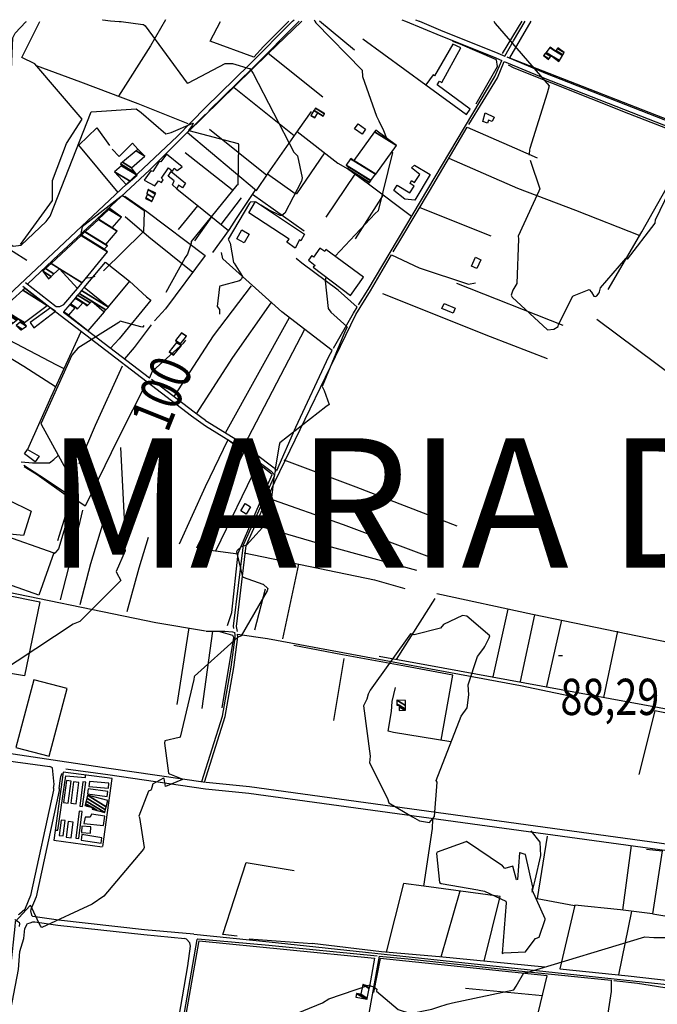
# Model space of a CAD drawing. Extents: x 498410 to 512723, y 4381806 to 4391064.
# Drawn here: x 506786 to 507401, y 4390108 to 4391058 of the extents above; entities that cross this region are included whole.
import ezdxf
from ezdxf.enums import TextEntityAlignment as Align

# ---------------------------------------------------------------- set-up
doc = ezdxf.new("R2010")
doc.units = 0
doc.header["$MEASUREMENT"] = 0
for name, color, linetype in [('1', 7, 'CONTINUOUS'), ('30', 7, 'CONTINUOUS'), ('36', 7, 'CONTINUOUS'), ('38', 7, 'CONTINUOUS'), ('46', 7, 'CONTINUOUS'), ('47', 7, 'CONTINUOUS'), ('50', 7, 'CONTINUOUS'), ('51', 7, 'CONTINUOUS'), ('7', 7, 'CONTINUOUS'), ('8', 6, 'CONTINUOUS'), ('9', 7, 'CONTINUOUS')]:
    doc.layers.add(name, color=color, linetype=linetype)
doc.styles.get("Standard").update_dxf_attribs({"font": 'txt', "height": 0.2})

# ---------------------------------------------------------------- blocks, each defined once
blk = doc.blocks.new('COTA')
at = {"layer": '7', "color": 7, "linetype": 'Continuous'}
blk.add_line((-1.98, -0.02), (2.02, -0.02), dxfattribs=at)

msp = doc.modelspace()

# ---------------------------------------------------------------- linework, layer by layer
at = {"layer": '30', "color": 7, "linetype": 'Continuous'}
for points in [[(506767.34, 4390561.49), (506818.57, 4390543.43), (506804.14, 4390502.48), (506752.91, 4390520.54)], [(506799.25, 4390420.89), (506782.06, 4390355.57), (506814.16, 4390347.12), (506831.35, 4390412.44)]]:
    msp.add_lwpolyline(points, close=True, dxfattribs=at)
at = {"layer": '36', "color": 1, "linetype": 'Continuous'}
msp.add_line((507049.06, 4391056.24), (507050.51, 4391057.69), dxfattribs=at)
for points in [[(506965.03, 4390973.01), (507007.46, 4391014.58), (507049.06, 4391056.24)], [(506968.17, 4390969.8), (507010.62, 4391011.39), (507055.41, 4391056.25)], [(506591.31, 4390437.91), (506610.71, 4390418.92), (506651.735508, 4390380.443445), (506673.84, 4390362.39), (506682.21, 4390359.17), (506760, 4390344.59), (506814.73, 4390337.04)], [(506594.66, 4390443.32), (506614.95, 4390423.47), (506658.42162, 4390381.621496), (506684, 4390365.14), (506705.91, 4390360.36), (506871.71, 4390335.43), (506965.03, 4390322.02)], [(506594.66, 4390443.32), (506614.95, 4390423.47), (506658.42162, 4390381.621496), (506684, 4390365.14), (506705.91, 4390360.36), (506871.71, 4390335.43), (506965.03, 4390322.02)], [(506818.43, 4390316.13), (506819.1, 4390319.7), (506817.26, 4390335.81), (506814.64, 4390337.07)], [(506823.83, 4390315.94), (506824.86, 4390323.31), (506825.24, 4390327.37), (506826.52, 4390330.73)], [(506830.05, 4390334.92), (506870.85, 4390329.28), (506965.03, 4390315.75)], [(506965.66, 4390321.96), (507007.46, 4390317.72), (507713.85, 4390220.62), (507822.39, 4390204.33)], [(506818.43, 4390316.12), (506818.28, 4390314.4), (506796.25, 4390212.79), (506791.06, 4390200.16)], [(506823.81, 4390315.91), (506823.63, 4390313.89), (506801.46, 4390211.31), (506796.49, 4390199.23)], [(506965.03, 4390315.75), (507006.73, 4390311.52), (507712.99, 4390214.44), (507821.47, 4390198.16)], [(506791.06, 4390200.16), (506790.73, 4390199.12), (506785.41, 4390194.51), (506784.34, 4390194.03)], [(506796.5, 4390199.24), (506796.22, 4390197.99), (506797.09, 4390193.56), (506798.27, 4390192.43), (506798.3, 4390192.41)], [(506785.64, 4390182.8), (506785.9, 4390185.52), (506785.52, 4390186.27), (506784.52, 4390186.83), (506781.7, 4390188.83), (506780.92, 4390189.49)], [(506790.75, 4390180.88), (506793.19, 4390185.59), (506795.75, 4390186.35), (506798.42, 4390187.21), (506800.24, 4390187.33)], [(506953.63, 4390175.22), (506905.95, 4390179.67), (506823, 4390188.81), (506798.3, 4390192.41)], [(506800.24, 4390187.33), (506822.38, 4390184.05), (506905.48, 4390174.9), (506944.97, 4390171.22)], [(506569.99, 4389115.47), (506579.14, 4389122.73), (506673.41, 4389212.86), (506676.66, 4389220.64), (506705.17, 4389469.49), (506704.05, 4389482.22), (506698.52, 4389624.5), (506698.8, 4389640.46), (506715.67, 4389783.9), (506718.65, 4389798.87), (506784.47, 4390141.32), (506785.93, 4390158.62), (506789.69, 4390171.26), (506790.75, 4390180.88)], [(506965.03, 4389527.19), (506958.16, 4389537.87), (506937.64, 4389579.72), (506937.67, 4389594.99), (506940.25, 4389859.75), (506932.6, 4389862.12), (506905.13, 4389867.92), (506906.19, 4389877.12), (506956.86, 4390170.31), (506957.7, 4390170.96)], [(506950.59, 4390163.85), (506949.89, 4390167.06), (506946.58, 4390170.5), (506944.93, 4390171.23)], [(506965.03, 4389519.17), (506963.47, 4389521.61), (506933.31, 4389579.2), (506933.34, 4389594.83), (506936.48, 4389856.39), (506931.94, 4389857.8), (506907.45, 4389859.57), (506900.59, 4389866.32), (506901.89, 4389877.66), (506947.96, 4390144.91), (506950.59, 4390163.85)]]:
    msp.add_lwpolyline(points, dxfattribs=at)
at = {"layer": '38', "color": 7, "linetype": 'Continuous'}
for p, q in [((507154.36, 4391057.78), (507157.86, 4391056.33)), ((507157.86, 4391056.33), (507157.87, 4391056.33)), ((507157.87, 4391056.33), (507157.88, 4391056.33)), ((507167.5, 4391057.79), (507170.98, 4391056.35)), ((507170.98, 4391056.35), (507170.99, 4391056.35)), ((507170.99, 4391056.35), (507171, 4391056.35)), ((507171, 4391056.35), (507171.01, 4391056.35)), ((507171.01, 4391056.35), (507171.02, 4391056.35)), ((507171.02, 4391056.35), (507171.03, 4391056.35)), ((507171.03, 4391056.35), (507171.04, 4391056.35)), ((507171.04, 4391056.35), (507171.05, 4391056.35)), ((507171.05, 4391056.35), (507171.06, 4391056.35)), ((507171.06, 4391056.35), (507171.07, 4391056.35)), ((507171.07, 4391056.35), (507171.08, 4391056.35)), ((507171.08, 4391056.35), (507171.09, 4391056.35)), ((507171.09, 4391056.35), (507171.1, 4391056.35)), ((507171.1, 4391056.35), (507171.11, 4391056.35)), ((507171.11, 4391056.35), (507171.12, 4391056.35)), ((507171.12, 4391056.35), (507171.13, 4391056.35)), ((507171.13, 4391056.35), (507171.14, 4391056.35)), ((507171.14, 4391056.35), (507171.15, 4391056.35)), ((507171.15, 4391056.35), (507171.16, 4391056.35)), ((507171.16, 4391056.35), (507171.17, 4391056.35)), ((507171.17, 4391056.35), (507171.18, 4391056.35)), ((507171.18, 4391056.35), (507171.19, 4391056.35)), ((507171.19, 4391056.35), (507171.2, 4391056.35)), ((507171.2, 4391056.35), (507171.21, 4391056.35)), ((507171.21, 4391056.35), (507171.22, 4391056.35)), ((507171.22, 4391056.35), (507171.23, 4391056.35)), ((507171.23, 4391056.35), (507171.24, 4391056.35)), ((507171.24, 4391056.35), (507171.25, 4391056.35)), ((507171.25, 4391056.35), (507171.26, 4391056.35)), ((507171.26, 4391056.35), (507171.27, 4391056.35)), ((507171.27, 4391056.35), (507171.28, 4391056.35)), ((507171.28, 4391056.35), (507171.29, 4391056.35)), ((507171.29, 4391056.35), (507171.3, 4391056.35)), ((507171.3, 4391056.35), (507171.31, 4391056.35)), ((507171.31, 4391056.35), (507171.32, 4391056.35)), ((507171.32, 4391056.35), (507171.33, 4391056.35)), ((507171.33, 4391056.35), (507171.34, 4391056.35)), ((507171.34, 4391056.35), (507171.35, 4391056.35)), ((507171.35, 4391056.35), (507171.36, 4391056.35)), ((507171.36, 4391056.35), (507171.37, 4391056.35)), ((507171.37, 4391056.35), (507171.38, 4391056.35)), ((507171.38, 4391056.35), (507171.39, 4391056.35)), ((507171.39, 4391056.35), (507171.4, 4391056.35)), ((507171.4, 4391056.35), (507171.41, 4391056.35)), ((507171.41, 4391056.35), (507171.42, 4391056.35)), ((507171.42, 4391056.35), (507171.43, 4391056.35)), ((507171.43, 4391056.35), (507171.44, 4391056.35)), ((507171.44, 4391056.35), (507171.45, 4391056.35)), ((507171.45, 4391056.35), (507171.46, 4391056.35)), ((507171.46, 4391056.35), (507171.47, 4391056.35)), ((507171.47, 4391056.35), (507171.48, 4391056.35)), ((507171.48, 4391056.35), (507171.49, 4391056.35)), ((507171.49, 4391056.35), (507171.5, 4391056.35)), ((507171.5, 4391056.35), (507171.51, 4391056.35)), ((507171.51, 4391056.35), (507171.52, 4391056.35)), ((507171.52, 4391056.35), (507171.53, 4391056.35)), ((506791.35, 4390804.05), (506820.92, 4390780.88))]:
    msp.add_line(p, q, dxfattribs=at)
for points in [[(507157.88, 4391056.33), (507191.96, 4391042.19), (507242.75, 4391021.89), (507250.88, 4391018.5)], [(507171.53, 4391056.35), (507193.85, 4391046.85), (507244.65, 4391026.55), (507253.9, 4391022.69)], [(507253.9, 4391022.69), (507262.23, 4391037.44), (507273.28, 4391056.43)], [(507255.77, 4391021.91), (507293.14, 4391006.31), (507438.56, 4390949.19), (507488.76, 4390978.34), (507544.53, 4391013.61), (507567.6, 4391056.68)], [(507112.7, 4390782.58), (507121.85, 4390797.54), (507244.23, 4391002.87), (507250.88, 4391018.5)], [(507219.04, 4390956.71), (507246.57, 4391001.66), (507253.31, 4391017.49)], [(507253.31, 4391017.49), (507291.26, 4391001.65), (507438.02, 4390944.14), (507438.28, 4390944.15)], [(507146.2, 4390833.86), (507154.34, 4390847.74), (507181.14, 4390892.21), (507217.51, 4390954.24)], [(507217.51, 4390954.24), (507263.01, 4390934.1), (507285.14, 4390924.41)], [(507087.25, 4390738.43), (507038.74, 4390775.8), (506981.69, 4390826.93), (506980.35, 4390833.15)], [(506995.8, 4390467.37), (506994.86, 4390472.25), (507004.06, 4390550.31), (507031.95, 4390611.98), (507110.03, 4390773.16), (507124.11, 4390796.19), (507144.44, 4390830.86)], [(507111.43, 4390780.5), (507092.86, 4390796.95), (507058.03, 4390822.98), (507052.37, 4390827.31)], [(507144.44, 4390830.86), (507170.99, 4390818.35), (507218.78, 4390802.7), (507225.58, 4390803.75)], [(506788.75, 4390800.69), (506820.68, 4390776.03), (506951.45, 4390675.69), (506965.03, 4390665.73)], [(506820.92, 4390780.88), (506824.5, 4390781.04), (506828.31, 4390783.1), (506841.57, 4390798.43)], [(507088.56, 4390740.72), (507107.76, 4390774.5), (507111.43, 4390780.5)], [(506910.96, 4390711.94), (506878.07, 4390737.02), (506833.02, 4390771.39), (506827.91, 4390775.4)], [(506910.96, 4390711.94), (506913.97, 4390718.5), (506944.12, 4390745.98), (506945.93, 4390748.7)], [(507033.8, 4390622.79), (507051.99, 4390664.48), (507084.01, 4390732.72), (507087.25, 4390738.43)], [(506965.03, 4390671), (506954, 4390679.09), (506912.91, 4390710.44)], [(506965.03, 4390671), (506995.95, 4390651.99), (507031.2, 4390625.38), (507033.8, 4390622.79)], [(506965.05, 4390665.76), (506993.44, 4390648.31), (507028.27, 4390622.01), (507031.89, 4390618.41)], [(506787.08, 4390631.24), (506797.93, 4390630.31), (506814.54, 4390630.11), (506818.68, 4390633.28), (506822.49, 4390637.07)], [(506790.02, 4390626.51), (506802.61, 4390618.94), (506834.89, 4390595.68), (506832.68, 4390588.93), (506823.83, 4390560.12), (506822.2, 4390554.81)], [(506992.4, 4390470.37), (506991.96, 4390472.44), (507001.57, 4390551.18), (507029.55, 4390613.05), (507031.89, 4390618.41)], [(506741.51, 4390512.68), (506742.21, 4390512.04), (506916.99, 4390476.12), (506965.03, 4390468.16)], [(506961.36, 4390322.55), (506981.48, 4390385.88), (506989.67, 4390433.13), (506993.51, 4390461.75), (506993.51, 4390464.06), (506993.18, 4390466.31)], [(506964.01, 4390322.17), (506984.04, 4390385.25), (506992.27, 4390432.71), (506996.2, 4390462.23), (506995.99, 4390464.55), (506995.95, 4390464.93)], [(506965.51, 4390467.87), (506983.72, 4390467.75), (506990.96, 4390466.98), (506993.18, 4390466.31)], [(506995.95, 4390464.93), (507024.95, 4390460.63), (507269.01, 4390415.19), (507316.5, 4390405.39)], [(507279.02, 4390275.09), (507287.43, 4390264), (507288.12, 4390251.22), (507282.64, 4390227.32), (507279.79, 4390215.79)], [(506953.63, 4390175.22), (507026.51, 4390167.83), (507479.11, 4390119.24), (507498.86, 4390112.67), (507510.43, 4390105.15), (507536.45, 4390073.22), (507571.79, 4390032.29), (507614.86, 4390004.73), (507644.25, 4389977.52), (507653.87, 4389959.1), (507654.49, 4389937.82), (507654.85, 4389925.22), (507655.14, 4389912.37)], [(506957.7, 4390170.96), (507026.19, 4390164.63), (507130.49, 4390154.38)], [(507132.56, 4390154.18), (507120.84, 4390089.98), (507089.51, 4389933.02), (507078.69, 4389875.48)], [(507132.56, 4390154.18), (507160.38, 4390151.44), (507276.47, 4390139.08), (507356.41, 4390130.81)], [(507356.41, 4390130.81), (507356.43, 4390119.91), (507350.36, 4390080.31), (507364.91, 4390049.17), (507380.91, 4390011.61), (507379.66, 4390009), (507374.45, 4390002.95), (507366.8, 4390001.47), (507362.79, 4390003.5), (507362.16, 4390007.01), (507357.78, 4390036.18), (507354.7, 4390038.27), (507346.02, 4390038.91), (507328.39, 4390023.44), (507321.75, 4390006.65), (507320.68, 4389994.35)], [(507359.03, 4390130.54), (507381.95, 4390128.17), (507497.45, 4390109.75), (507508.26, 4390102.73), (507569.82, 4390029.73), (507612.88, 4390002.18), (507641.66, 4389975.54), (507650.68, 4389958.27), (507651.28, 4389937.72), (507651.64, 4389925.14), (507650.29, 4389912.05), (507614.6, 4389883.67), (507580.44, 4389857.5)]]:
    msp.add_lwpolyline(points, dxfattribs=at)
at = {"layer": '46', "color": 1, "linetype": 'Continuous'}
for points in [[(506730.22, 4390757.77), (506733.36, 4390756.61), (506741.04, 4390757.41), (506774.75, 4390791.94), (506937.56, 4390944.99), (506965.03, 4390973.01)], [(506793.57, 4390802.83), (506823.59, 4390831.37), (506910.9, 4390912.57), (506965.03, 4390966.73)]]:
    msp.add_lwpolyline(points, dxfattribs=at)
at = {"layer": '47', "color": 1, "linetype": 'Continuous'}
for p, q in [((507211.3, 4391030.66), (507203.66, 4391034.2)), ((506937.55, 4390912.35), (506942.39, 4390915.8)), ((507163.89, 4390914.83), (507166.55, 4390917.32)), ((507006.75, 4390871.57), (507013.14, 4390882.29)), ((507104.86, 4390791.65), (507117.35, 4390809.18))]:
    msp.add_line(p, q, dxfattribs=at)
for points in [[(507203.66, 4391034.2), (507185.88, 4391003.58), (507184.62, 4391004.52), (507177.55, 4390994.95), (507216.82, 4390966.25), (507220.31, 4390971.36), (507188.54, 4390994.88), (507190.65, 4390998.58), (507192.97, 4390997.03), (507211.3, 4391030.66)], [(507232.61, 4390959.68), (507234.72, 4390967.81), (507243.35, 4390963.77), (507241.59, 4390959.69), (507238.04, 4390960.95)], [(507238.04, 4390960.95), (507237.22, 4390957.87), (507232.61, 4390959.68)], [(506942.39, 4390915.8), (506927.2, 4390928.17), (506921.83, 4390920.67), (506920.13, 4390920.94), (506914.1, 4390911.34), (506912.26, 4390912), (506905.89, 4390902.91), (506915.94, 4390897.41), (506919.63, 4390902.27), (506922.67, 4390900.6), (506924.09, 4390903.18), (506922.55, 4390904.89), (506929.28, 4390914.97), (506933.21, 4390911.76), (506934.88, 4390914.41), (506937.55, 4390912.35)], [(506934.72, 4390902.19), (506928.99, 4390906.9), (506931.79, 4390911.2)], [(506931.79, 4390911.2), (506945.77, 4390900.1), (506942.72, 4390895.53), (506939, 4390898.15), (506937.35, 4390894.52), (506933.01, 4390898.56), (506934.72, 4390902.19)], [(507166.55, 4390917.32), (507181.7, 4390908.39), (507167.01, 4390883.71), (507157.35, 4390884.73), (507146.77, 4390893.01), (507149.88, 4390898.04), (507161.99, 4390890.59), (507166.42, 4390897.29), (507162.45, 4390899.58), (507163.79, 4390902.61), (507166.77, 4390900.74), (507171.81, 4390908.5), (507163.89, 4390914.83)], [(507013.13, 4390882.29), (507060.48, 4390850.7), (507057.09, 4390844.43), (507055.76, 4390845.36), (507051.64, 4390837.37), (507043.34, 4390842.99), (507045.54, 4390845.85), (507006.75, 4390871.57)], [(507117.35, 4390809.18), (507081, 4390835.89), (507080.21, 4390834.17), (507075.37, 4390837.35), (507069.18, 4390828.72), (507067.45, 4390830.36), (507064.2, 4390825.78), (507070.72, 4390820.7), (507068.82, 4390818.95), (507104.86, 4390791.65)], [(506819.96, 4390275.62), (506822.58, 4390275.61), (506830.05, 4390328.24), (506849.02, 4390326.39), (506849.03, 4390328.76)], [(506847.45, 4390282.25), (506866.67, 4390280.34), (506867.75, 4390289.33), (506854.89, 4390291.1), (506853.7, 4390288.11), (506848.71, 4390288.37), (506847.45, 4390282.25)]]:
    msp.add_lwpolyline(points, dxfattribs=at)
for points in [[(507112.19, 4390957.29), (507119.43, 4390952.17), (507116, 4390947.32), (507108.76, 4390952.44)], [(507000.08, 4390854.93), (507007.11, 4390850.87), (507002.2, 4390842.37), (506995.17, 4390846.43)], [(507221.53, 4390819.88), (507225.4, 4390828.49), (507230.52, 4390826.19), (507226.65, 4390817.58)], [(506795.94, 4390765.61), (506799.36, 4390760.42), (506820.31, 4390776.37), (506815.38, 4390779.69)], [(507195.14, 4390783.87), (507205.85, 4390779.33), (507203.86, 4390774.63), (507193.15, 4390779.17)], [(506793.09, 4390643.18), (506804.44, 4390636.72), (506800.75, 4390631.24), (506790.4, 4390638.87)], [(506998.93, 4390584), (507003.3, 4390591), (507008.44, 4390587.79), (507004.07, 4390580.79)], [(506830.85, 4390323.68), (506827.82, 4390302.27), (506832.31, 4390301.63), (506835.34, 4390323.04)], [(506837.65, 4390322.35), (506834.89, 4390301.81), (506840.05, 4390301.12), (506842.81, 4390321.66)], [(506846.64, 4390322.4), (506843.55, 4390298.97), (506846.29, 4390298.61), (506849.38, 4390322.04)], [(506852.95, 4390322.7), (506852.5, 4390317.94), (506871.3, 4390316.17), (506871.75, 4390320.93)], [(506851.88, 4390315.58), (506851.23, 4390310.79), (506870.03, 4390308.25), (506870.68, 4390313.04)], [(506843.04, 4390294.18), (506839.84, 4390267.96), (506842.86, 4390267.59), (506846.06, 4390293.81)], [(506825.54, 4390285.41), (506823.79, 4390270.7), (506827.69, 4390270.24), (506829.44, 4390284.95)], [(506832.53, 4390284.15), (506830.68, 4390268.98), (506835.37, 4390268.41), (506837.22, 4390283.58)], [(506845.69, 4390279.57), (506845.32, 4390273.47), (506854.05, 4390272.94), (506854.42, 4390279.04)], [(506845.8, 4390271.39), (506845, 4390266.16), (506864.15, 4390263.24), (506864.95, 4390268.47)]]:
    msp.add_lwpolyline(points, close=True, dxfattribs=at)
at = {"layer": '50', "color": 1, "linetype": 'Continuous'}
for points in [[(506926.47, 4391057.58), (506912.05, 4391032.45), (506881.16, 4390984.01)], [(506880.77, 4390890.96), (506842.76, 4390936.73), (506860.15, 4390953.56), (506872.19, 4390936.49)], [(506880.77, 4390890.96), (506842.76, 4390936.73), (506860.15, 4390953.56), (506872.19, 4390936.49)], [(506874.91, 4390932.99), (506881.7, 4390925.8), (506894.59, 4390938.7), (506899.82, 4390932.82)], [(506874.91, 4390932.99), (506881.7, 4390925.8), (506894.59, 4390938.7), (506899.82, 4390932.82)], [(506847.95, 4390799.48), (506868.47, 4390823.67), (506891.66, 4390805.34), (506870.93, 4390780.79)], [(506847.95, 4390799.48), (506868.47, 4390823.67), (506891.66, 4390805.34), (506870.93, 4390780.79)], [(506867.26, 4390775.97), (506851.49, 4390757.58), (506832.79, 4390772.33)], [(506867.26, 4390775.97), (506851.49, 4390757.58), (506832.79, 4390772.33)], [(506766.87, 4390574.17), (506774.58, 4390594.38), (506796.61, 4390583.48), (506789.32, 4390559.95), (506769.37, 4390561.84)], [(506729.21, 4390432.99), (506700.61, 4390437.82), (506698.36, 4390443.43), (506709.31, 4390468.97), (506721.09, 4390492.54), (506737.93, 4390509.66), (506805, 4390495.91), (506790.41, 4390424.63), (506741.02, 4390432.77), (506728.95, 4390432.77), (506710.71, 4390361.21), (506697.24, 4390364.3), (506702.64, 4390382.72)], [(506865.89, 4390259.86), (506874.75, 4390325.47), (506827.62, 4390331.61), (506818.57, 4390266.07), (506865.2, 4390259.55)]]:
    msp.add_lwpolyline(points, dxfattribs=at)
at = {"layer": '51', "color": 1, "linetype": 'Continuous'}
for p, q in [((507108.69, 4391028.52), (507074.91, 4391056.26)), ((507251.45, 4391025.06), (507270.68, 4391056.43)), ((507278.78, 4391056.44), (507258.34, 4391020.91)), ((507116.89, 4391039.26), (507177.55, 4390994.95)), ((507025.41, 4391025.36), (507078.21, 4390983.28)), ((507050.57, 4390945.73), (506992.54, 4390991.91)), ((506968.89, 4390952.08), (507024.13, 4390907.72)), ((506945.37, 4390929.61), (506990.69, 4390893.8)), ((507109.03, 4390908.84), (507081, 4390867.29)), ((507122.21, 4390899.25), (507163.64, 4390868.26)), ((506980.07, 4390860.27), (506999.64, 4390885.74)), ((507010.4, 4390889.55), (507060.25, 4390854.14)), ((507136.37, 4390888.66), (507109.38, 4390846.34)), ((506938.81, 4390855.49), (506957.66, 4390878.2)), ((507171.65, 4390876.47), (507240.31, 4390849.3)), ((506954.55, 4390844.3), (506971.12, 4390867.4)), ((507207.05, 4390803.6), (507309.87, 4390762.96)), ((506984.33, 4390659.15), (507045.92, 4390770.28)), ((507060.59, 4390758.98), (507002.38, 4390647.15)), ((506956.58, 4390548.19), (507002.06, 4390640.36)), ((506974.91, 4390545.28), (507015.71, 4390629.65)), ((506965.03, 4390546.53), (506996.63, 4390542.49)), ((507054.67, 4390532.55), (507039.13, 4390460.31)), ((507012.55, 4390468.91), (507022.84, 4390508.68)), ((507149.38, 4390440.52), (507186.52, 4390499.21)), ((507256.85, 4390489.13), (507242.36, 4390423.83)), ((507269.05, 4390419.11), (507282.63, 4390483.55)), ((507294.18, 4390414.29), (507308.64, 4390478.44)), ((506948.99, 4390470.83), (506937.17, 4390397.12)), ((506971.82, 4390467.84), (506961.31, 4390393.17)), ((507362.4, 4390467.88), (507349, 4390403.76)), ((507098.4, 4390441.5), (507088.55, 4390381.58)), ((507375.64, 4390261.07), (507367.22, 4390198.61)), ((507210.51, 4390217.01), (507192, 4390153.28)), ((507375.96, 4390197.49), (507363.57, 4390136.02)), ((507007.16, 4390170.98), (507067.86, 4390166.21)), ((507215.8, 4390123.18), (507290.03, 4390116.23))]:
    msp.add_line(p, q, dxfattribs=at)
for points in [[(506786.39, 4390840.74), (506817.19, 4390883.21), (506817.22, 4390902.56), (506830.84, 4390938.32), (506845.99, 4390961.83), (506800.32, 4391015.23), (506787.59, 4391021.38), (506805.22, 4391056.04)], [(507057.9, 4391056.25), (507025.36, 4391025.31), (506947.6, 4390948.99), (507014.05, 4390893.11), (507025.41, 4390909.57), (507054.62, 4390951.64), (507067.18, 4390969.05)], [(507045.44, 4391056.24), (507021, 4391031.88), (507011.68, 4391021.47), (506969.55, 4391036.95), (506979.3, 4391056.18)], [(507258.34, 4391020.91), (507438.15, 4390950.84), (507440.39, 4390952.14), (507543.84, 4391014.71), (507564.54, 4391056.68)], [(507226.01, 4390976.72), (507246.88, 4391012.57), (507245.64, 4391019.17), (507210.55, 4391034.02), (507203.65, 4391036.68)], [(506801.63, 4391013.71), (506844.49, 4390997.92), (506899.53, 4390977.03), (506948.01, 4390957.58)], [(507353.47, 4390797.32), (507386.05, 4390853.09), (507436.44, 4390942.66), (507373.5, 4390967.1), (507262.66, 4391010.89), (507257.18, 4391013.91)], [(507053.38, 4390949.83), (507092.75, 4390919.2), (507102.25, 4390913.77)], [(507079.92, 4390929.19), (507052.9, 4390889.82), (507051.34, 4390889.91), (507024.74, 4390908.6)], [(507199.88, 4390924.17), (507266.09, 4390895.31), (507321.99, 4390873.85), (507383.91, 4390849.43)], [(506937.35, 4390894.65), (506963.38, 4390873.56), (506987.28, 4390854.52)], [(507013.26, 4390893.79), (506994.49, 4390865.95), (506987.78, 4390855.22), (506971.78, 4390833.1)], [(506887.13, 4390887.58), (506908.39, 4390872.61), (506964.51, 4390830.31), (506926.26, 4390778.88), (506915.7, 4390767.13)], [(506792.73, 4390825.31), (506752.63, 4390850.48), (506728.37, 4390866.45)], [(506952.63, 4390813.8), (506910.28, 4390848.07), (506887.53, 4390867.41)], [(506891.66, 4390805.34), (506908.06, 4390790.32), (506912.21, 4390787.16), (506881.51, 4390749.91), (506873.34, 4390740.83)], [(507008.95, 4390800.95), (506972.23, 4390752.74), (506934.27, 4390694.15)], [(507135.62, 4390793.59), (507239.57, 4390751.94), (507294.55, 4390730.78)], [(506956.25, 4390677.45), (506991.38, 4390731.71), (507028.42, 4390784.58)], [(507342.6, 4390768.9), (507476.79, 4390668.92), (507630.14, 4390554.25), (507715.82, 4390668.91), (507726.48, 4390682.62), (507677.68, 4390708.05)], [(506912.67, 4390763.25), (506896.1, 4390741.58), (506886.66, 4390730.67)], [(506775.11, 4390748.73), (506821.21, 4390724.73), (506828.31, 4390721.08)], [(506844.62, 4390756.47), (506815.6, 4390693.52), (506793.09, 4390643.18)], [(506820.17, 4390703.43), (506789.8, 4390723.04), (506773.33, 4390733.16)], [(506884.71, 4390723.49), (506858.57, 4390666.1), (506842.64, 4390629.1)], [(506908.78, 4390709.09), (506880.46, 4390652.95), (506848.75, 4390588.44), (506809.77, 4390614.61), (506789.75, 4390627.76)], [(506986.53, 4390652.5), (506964.71, 4390607), (506939.41, 4390551.54)], [(506986.09, 4390473.15), (506990.41, 4390485.76), (506996.55, 4390542.97), (507029.25, 4390619.02), (506999.37, 4390642.47), (506986.53, 4390652.5)], [(507207.85, 4390569.06), (507110.3, 4390606.81), (507040.99, 4390632.69)], [(507024.84, 4390596.25), (507097.95, 4390570.82), (507180.99, 4390539.56), (507186.58, 4390537.25)], [(506825.05, 4390498.01), (506838.57, 4390550.31), (506846.68, 4390584.45)], [(506843.96, 4390493.61), (506854.27, 4390532.93), (506865.64, 4390570.06)], [(507013.16, 4390570.44), (507082.82, 4390550.03), (507168.63, 4390526.58)], [(506889.46, 4390486.66), (506901.03, 4390528.72), (506910.07, 4390558.49)], [(507002.29, 4390543.39), (507128.06, 4390517.34), (507157.29, 4390509.06)], [(507188.2, 4390504.13), (507280.34, 4390483.99), (507584.33, 4390421.38), (507574.58, 4390362.58)], [(506981.12, 4390393.87), (506992.28, 4390461.69), (506991.31, 4390463.61), (506977.94, 4390467.45)], [(507192.21, 4390362.46), (507203.56, 4390425.25), (507157.46, 4390434.12), (507097.26, 4390445.04), (507050.18, 4390453.88)], [(507132.48, 4390443.6), (507194.39, 4390432.27), (507402.6, 4390393.98), (507435.03, 4390387.84)], [(507201.6, 4390360.95), (507146.27, 4390369.81), (507141.29, 4390371.09), (507144.31, 4390390.1), (507145.13, 4390399.75), (507148.35, 4390413.37)], [(507479.27, 4390376.05), (507437, 4390383.02), (507398.54, 4390390.74), (507382.96, 4390329.36)], [(507175.65, 4390221.82), (507183.94, 4390277.4), (507184.39, 4390286.45)], [(507294.57, 4390270.02), (507284.94, 4390209.79), (507321.17, 4390203.05)], [(507390.45, 4390257.47), (507405.46, 4390255.82), (507396.17, 4390194.88), (507365.3, 4390198.86), (507321.22, 4390203.3), (507306.94, 4390142.02), (507372.82, 4390135.03), (507415.16, 4390130.28), (507428.99, 4390189.08), (507396.7, 4390194.64)], [(506995.47, 4390173.35), (506981.64, 4390174.95), (507004.26, 4390244.53), (507050.59, 4390236.78)], [(507233.87, 4390149.22), (507249.19, 4390211.67), (507175.61, 4390221.82), (507156.16, 4390224.25), (507139.2, 4390157.95)], [(506988.48, 4389992.28), (506928.94, 4389999.54), (506958.38, 4390167.45), (506958.73, 4390168.95), (507128.15, 4390152.29), (507123.32, 4390124.95)], [(507292.33, 4390143.55), (507190.8, 4390153.4), (507134.8, 4390158.34), (507067.86, 4390166.21)], [(507294.53, 4390135.09), (507133.36, 4390151.93), (507127.03, 4390119.16)], [(507122.54, 4390092.63), (507081.44, 4389878.1), (507157.05, 4389883.09), (507242.86, 4389890.6), (507247.47, 4389915.25), (507271.64, 4390039.04), (507294.53, 4390135.09)]]:
    msp.add_lwpolyline(points, dxfattribs=at)
at = {"layer": '8', "linetype": 'Continuous'}
for p, q in [((506865.54, 4391057.53), (506865.55, 4391057.53)), ((506865.55, 4391057.53), (506865.56, 4391057.53)), ((506865.56, 4391057.53), (506865.57, 4391057.53)), ((506865.57, 4391057.53), (506865.58, 4391057.53)), ((506865.58, 4391057.53), (506865.59, 4391057.53)), ((506865.59, 4391057.53), (506865.6, 4391057.53)), ((506865.6, 4391057.53), (506865.61, 4391057.53)), ((506865.61, 4391057.53), (506865.62, 4391057.53)), ((506865.62, 4391057.53), (506865.63, 4391057.53)), ((506865.63, 4391057.53), (506865.64, 4391057.53)), ((506865.64, 4391057.53), (506865.65, 4391057.53)), ((506865.65, 4391057.53), (506865.66, 4391057.53)), ((506865.66, 4391057.53), (506865.67, 4391057.53)), ((506865.67, 4391057.53), (506865.68, 4391057.53)), ((506865.68, 4391057.53), (506865.69, 4391057.53)), ((506865.69, 4391057.53), (506865.7, 4391057.53)), ((506865.7, 4391057.53), (506865.72, 4391057.53)), ((506865.72, 4391057.53), (506865.74, 4391057.53)), ((506865.74, 4391057.53), (506865.76, 4391057.53)), ((506865.76, 4391057.53), (506865.78, 4391057.53)), ((506865.78, 4391057.53), (506865.8, 4391057.53)), ((506865.8, 4391057.53), (506865.82, 4391057.53))]:
    msp.add_line(p, q, dxfattribs=at)
for points in [[(506733.45, 4391012.22), (506736.53, 4391010.12), (506757.6, 4390963.23), (506765.45, 4390966.49), (506776.49, 4390985), (506776.66, 4390986.16), (506778.93, 4391040.32), (506781.33, 4391044.85), (506791.7, 4391055.57), (506792.15, 4391056.02)], [(506865.82, 4391057.53), (506873.45, 4391056.79), (506881.74, 4391056.16), (506882.24, 4391056.1)], [(506882.24, 4391056.1), (506883.51, 4391055.95), (506904.64, 4391053.3), (506905.2, 4391053.03)], [(506905.2, 4391053.03), (506906.86, 4391051.77), (506947.28, 4390996.65), (506948.7, 4390996.97), (506984.01, 4391015.57), (506990.92, 4391015.59), (507007.93, 4391010.42), (507007.9, 4391010.27), (507007.91, 4391010.25), (507007.93, 4391010.23), (507008.09, 4391010.25), (507010.84, 4391005.88), (507050.24, 4390930.04), (507050.87, 4390929.28)], [(507050.87, 4390929.28), (507053.64, 4390926.58), (507058.32, 4390905.34), (507057.59, 4390901.98), (507041.44, 4390871.13), (507038.68, 4390868.69), (507037.15, 4390868.87), (507025.72, 4390874.47), (507018.42, 4390878.76)], [(507012.77, 4390881.68), (507012.31, 4390881.87), (507008.78, 4390882.19), (507007.38, 4390880.79), (506986.94, 4390845.88), (506988.76, 4390842.03), (506991.85, 4390823.54), (506992.62, 4390822.8), (507000.8, 4390809.87), (506999.63, 4390807.81), (506999.32, 4390807.34), (506999.01, 4390806.91)], [(506999.01, 4390806.91), (506997.93, 4390805.76), (506978.65, 4390800.61), (506978.45, 4390800.06), (506976.14, 4390781.19), (506978.43, 4390778.25), (506978.57, 4390773.77)], [(506883.07, 4390645.02), (506886.88, 4390569.7), (506886.16, 4390568.53), (506887.03, 4390548.37), (506887.21, 4390547.5)], [(506887.21, 4390547.5), (506887.39, 4390545.16), (506878.92, 4390525.3), (506879.24, 4390524.22), (506883.23, 4390516.76), (506843.59, 4390477.06)], [(506843.59, 4390477.06), (506837.21, 4390474.37), (506764.79, 4390426.79), (506761.59, 4390424.41)]]:
    msp.add_lwpolyline(points, dxfattribs=at)
at = {"layer": '9', "color": 30, "linetype": 'Continuous'}
for p, q in [((507069.86, 4391057.71), (507070.58, 4391056.26)), ((506850.31, 4390808.38), (506849.96, 4390808.66))]:
    msp.add_line(p, q, dxfattribs=at)
for points in [[(507070.58, 4391056.26), (507071.31, 4391054.78), (507116.17, 4391008.99), (507116.52, 4391003.05), (507129.87, 4390964.7), (507132.25, 4390960.2), (507136.74, 4390950.88), (507139.68, 4390943.38)], [(507243.13, 4391056.41), (507244.34, 4391054.14), (507296.63, 4390993.82), (507294.53, 4390986.96), (507277.77, 4390933.4), (507277.51, 4390932.19)], [(506754.07, 4390857.34), (506757.58, 4390854.85), (506779.46, 4390839.16), (506787.16, 4390840.13), (506811.28, 4390862.99), (506815.14, 4390868.27), (506854.74, 4390968.85), (506854.78, 4390968.87), (506854.82, 4390968.88), (506855, 4390968.81), (506898.14, 4390971.8), (506902.75, 4390968.33), (506926.64, 4390947.61), (506931.83, 4390948.93), (506952.8, 4390957.92), (506953.16, 4390957.83)], [(506953.16, 4390957.83), (506952.16, 4390955.76), (506948.67, 4390951), (506948.78, 4390950.76), (506996.6, 4390938.24), (506996.67, 4390937.37), (506996.26, 4390898.33), (506995.04, 4390898.13), (506951.21, 4390843.6), (506951.02, 4390842.21), (506948.08, 4390832.52), (506947.57, 4390831.55)], [(507144.86, 4390930.39), (507145.32, 4390929.52), (507131.49, 4390873.39), (507128.68, 4390870.78), (507090, 4390829.55), (507089.81, 4390829.42)], [(507277.51, 4390932.19), (507277.18, 4390928.13), (507277.38, 4390926.99)], [(507278.32, 4390922.12), (507278.59, 4390921.14), (507287.71, 4390894.65), (507286.71, 4390892.2), (507266.52, 4390848.9), (507266.91, 4390846.23), (507265.27, 4390803.2), (507261.59, 4390796.84), (507259.83, 4390792.05), (507260.99, 4390790.03), (507294.85, 4390758.56), (507301.06, 4390759.18), (507305.26, 4390761.75), (507305.67, 4390763.68), (507319.46, 4390790.96), (507320.69, 4390791.53), (507335.11, 4390797.3), (507337.46, 4390794.99), (507339.67, 4390791.14), (507341.15, 4390790.76), (507342.48, 4390791.22), (507344.83, 4390794.2), (507345.09, 4390795.04)], [(507345.09, 4390795.04), (507346.17, 4390799.15), (507370.47, 4390827.24), (507371.41, 4390827.54), (507371.71, 4390827.51), (507371.82, 4390827.12), (507372.04, 4390826.67), (507372.24, 4390826.6), (507398.99, 4390861.53), (507399.12, 4390864.51), (507416.99, 4390901.49), (507417.32, 4390902.12)], [(506844.53, 4390849.2), (506844.64, 4390849.85), (506846.14, 4390857.81), (506846.11, 4390857.82), (506845.7, 4390857.57), (506845.91, 4390858.3), (506883.59, 4390887.4), (506885.43, 4390887.67), (506905.65, 4390873.7), (506905.67, 4390872.2), (506905.02, 4390853.48), (506903.8, 4390852.17), (506866.74, 4390815.79), (506866.48, 4390815.58)], [(506947.57, 4390831.55), (506945.36, 4390828.37), (506926.7, 4390794.51)], [(506858.17, 4390810.14), (506856.44, 4390809.32), (506853.99, 4390808.58), (506850.31, 4390808.38)], [(507081.2, 4390809.57), (507080.38, 4390805.84), (507083.22, 4390779.24), (507085.78, 4390775.69), (507101.27, 4390761.6), (507101.53, 4390761.11), (507100.03, 4390758.13), (507077.64, 4390703.71), (507079.31, 4390700.12), (507084.22, 4390686.41), (507080.93, 4390684.16), (507036.71, 4390649.34), (507036.2, 4390647.32), (507032.19, 4390624.41), (507031.84, 4390624.21), (507031.8, 4390624.1), (507032.47, 4390621.9), (507032.34, 4390621.67), (507031.78, 4390620.95), (507031.78, 4390620.86)], [(506905.6, 4390762.76), (506904.34, 4390760.96), (506902.63, 4390761.45), (506882.66, 4390766.87), (506881.25, 4390765.6), (506841.73, 4390740.8), (506835.9, 4390734.14), (506806.22, 4390667.75), (506806.24, 4390667.72)], [(506806.24, 4390667.72), (506806.3, 4390667.63), (506841.18, 4390604.08), (506839.63, 4390601.53), (506823.04, 4390547.25), (506819.8, 4390543.48), (506817.92, 4390541.58)], [(507031.78, 4390620.86), (507031.9, 4390620.51), (507031.26, 4390617.97), (507025.95, 4390575.75), (507025.92, 4390574.62), (507004.37, 4390550.86), (506999.46, 4390548.99), (506995.49, 4390545.67), (506995, 4390544.28), (507000.75, 4390520.02), (507001.42, 4390519.75), (507020.42, 4390513.09), (507020.73, 4390513), (507025.02, 4390508.86), (507024.53, 4390506.74), (506999.25, 4390463.16), (506995.99, 4390461.7), (506954.26, 4390424.31), (506954.06, 4390423.59)], [(507233.41, 4390451.28), (507234.59, 4390452.86), (507238.6, 4390461.3), (507239.22, 4390463.09), (507217.26, 4390482.34), (507213.01, 4390482.88), (507194.62, 4390474.33), (507191.56, 4390470.61), (507166.39, 4390464.13), (507162.79, 4390465.1), (507123.83, 4390410.76), (507121.87, 4390406.83), (507121.87, 4390406.83), (507120.49, 4390402), (507119.63, 4390400.09), (507117.36, 4390395.68), (507123.89, 4390346.98), (507123.29, 4390340.8), (507140.61, 4390306.18), (507141.79, 4390302.1), (507164.67, 4390288.66), (507171.34, 4390284.6), (507181.06, 4390283.16), (507185.92, 4390288.82), (507188.38, 4390321.89), (507187.58, 4390323.79), (507211.79, 4390385.62), (507217.47, 4390393.61), (507219.14, 4390406.39), (507218.57, 4390415.95), (507227.37, 4390443.28), (507233.41, 4390451.28)], [(506954.06, 4390423.59), (506953.66, 4390421.21), (506940.64, 4390365.32), (506939.65, 4390365.13), (506925.62, 4390361.84), (506925.28, 4390359.77), (506929.26, 4390330.87), (506930.35, 4390330.1), (506942.96, 4390324.8), (506942.96, 4390324.74), (506942.92, 4390324.73), (506926.5, 4390317.85), (506926.47, 4390317.9), (506925, 4390325.61), (506924.36, 4390325.86), (506913.68, 4390320.12), (506913.88, 4390319.16), (506912.6, 4390314.69), (506912.15, 4390314.34)], [(506912.15, 4390314.34), (506909.93, 4390313.36), (506900.79, 4390289.07), (506901.14, 4390287.83), (506905.76, 4390258.86), (506905.24, 4390257.54), (506866.8, 4390212.14), (506855.48, 4390204.39), (506807.18, 4390181.69), (506805.54, 4390183.66), (506796.54, 4390202.8), (506795.77, 4390203.03), (506781.24, 4390187.21), (506781, 4390182.83), (506776.86, 4390143.67), (506775.87, 4390142.78), (506755.93, 4390132.12), (506755.29, 4390131.89)], [(507253.78, 4390238.81), (507251.47, 4390241.24), (507216.84, 4390264.73), (507216.31, 4390264.44), (507188.39, 4390254.64), (507187.85, 4390253.1), (507190.62, 4390225.25), (507192.24, 4390224.29), (507227.78, 4390218.02), (507228.91, 4390217.83), (507228.91, 4390217.83), (507234.23, 4390216.94), (507254.84, 4390207.12), (507255.14, 4390205.66), (507251.15, 4390156.63), (507252.71, 4390157.22), (507273.73, 4390158.17), (507274.44, 4390159.33), (507283.49, 4390171.11), (507284.26, 4390171.43), (507284.26, 4390171.43), (507286.78, 4390172.32), (507292.86, 4390189.52), (507292.85, 4390190.07), (507280.15, 4390218.11), (507280.72, 4390220.6), (507273.77, 4390252.22), (507273.47, 4390252.34), (507268.67, 4390253.91), (507268.52, 4390253.97), (507268.52, 4390253.97), (507268.24, 4390254.04), (507268.03, 4390253.95), (507265.9, 4390228.04), (507265.17, 4390227.65), (507261.39, 4390240.82), (507253.78, 4390238.81)], [(507199.41, 4390108.17), (507203.26, 4390109.1), (507262.49, 4390121.56), (507264.72, 4390125.11), (507272.15, 4390138.1), (507273.9, 4390138.08), (507388.81, 4390172.76), (507397.66, 4390172.23), (507415.86, 4390172.22), (507416.84, 4390171.5), (507437.08, 4390150.39), (507439.72, 4390150.35), (507472.18, 4390151.84), (507472.78, 4390151.62)], [(506910.65, 4390041.67), (506910.61, 4390039.81), (506911.32, 4390037.56), (506912.71, 4390037.4), (506957.59, 4390061.86), (506965, 4390059.92), (506977.49, 4390060), (506978.61, 4390062.71), (506979.54, 4390066.91), (506982.24, 4390070), (507077.72, 4390109.17), (507083.92, 4390112.87), (507122.67, 4390126.03), (507127.8, 4390124.34), (507130.23, 4390122.16), (507130.08, 4390120.34), (507150.95, 4390102.57), (507162.67, 4390098.67), (507183.45, 4390102.93), (507190.22, 4390105.34), (507198.06, 4390107.79), (507199.41, 4390108.17)]]:
    msp.add_lwpolyline(points, dxfattribs=at)

# ---------------------------------------------------------------- block references
at = {"layer": '7', "color": 7, "linetype": 'Continuous'}
msp.add_blockref('COTA', (507307.44, 4390444.33), dxfattribs=at)

# ---------------------------------------------------------------- texts
at = {"layer": '1', "color": 7, "linetype": 'Continuous'}
msp.add_text('MARIA DE LA SALUT', height=125, dxfattribs=at).set_placement((506811.39, 4390528.96))
at = {"layer": '7', "color": 7, "linetype": 'Continuous', "width": 0.8}
msp.add_text('88,29', height=35, dxfattribs=at).set_placement((507307.44, 4390404.33), align=Align.MIDDLE_LEFT)
at = {"layer": '8', "linetype": 'Continuous', "width": 0.75}
msp.add_text(' 100', height=40, rotation=68.203636, dxfattribs=at).set_placement((506906.479812, 4390657.216178), align=Align.MIDDLE_LEFT)

# ---------------------------------------------------------------- meshes
at = {"layer": '47', "color": 1, "linetype": 'Continuous'}
mesh = msp.add_polyface(dxfattribs=at)
corners = [(507296.01, 4391019.5), (507291.25, 4391023.18), (507296.390518, 4391019.992848), (507292.99699, 4391025.446143), (507298.139302, 4391022.257879), (507305.91, 4391017.44), (507293.577092, 4391026.198633), (507298.72, 4391023.01), (507306.386788, 4391018.256546), (507302.62, 4391027.57), (507297.216833, 4391030.919996), (507309.378304, 4391023.379812), (507303.01444, 4391028.079215), (507297.61, 4391031.43), (507309.701449, 4391023.93323), (507310.99, 4391026.14), (507304.587279, 4391030.109725), (507310.99, 4391026.14), (507305.06, 4391030.72)]
mesh.append_faces([[corners[k] for k in face] for face in [(0, 0, 2, 1), (1, 2, 4, 3), (3, 4, 7, 6), (5, 5, 8, 7), (6, 8, 11, 10), (10, 9, 13, 13), (9, 11, 14, 12), (12, 14, 17, 16), (16, 15, 18, 18)]], dxfattribs={"vtx0": -1, "vtx2": -1, "color": 1})
mesh = msp.add_polyface(dxfattribs=at)
corners = [(507066.72, 4390965.19), (507070.4, 4390962.99), (507066.755541, 4390965.249586), (507073.31, 4390967.83), (507069.648679, 4390970.100041), (507078.41, 4390964.76), (507069.688752, 4390970.167225), (507072.57, 4390971.54), (507079.799998, 4390967.057358), (507071.06437, 4390972.4735), (507072.57, 4390971.54), (507079.282958, 4390967.482718), (507079.846105, 4390967.133563), (507071.11, 4390972.55), (507079.85, 4390967.14)]
mesh.append_faces([[corners[k] for k in face] for face in [(0, 0, 1, 2), (2, 1, 3, 4), (4, 3, 5, 6), (6, 5, 8, 9), (9, 7, 13, 13), (10, 8, 12, 11), (11, 12, 14, 14)]], dxfattribs={"vtx0": -1, "vtx2": -1, "color": 1})
mesh = msp.add_polyface(dxfattribs=at)
corners = [(507122.21, 4390899.25), (507123.302944, 4390900.752848), (507101.84, 4390914.06), (507124.511036, 4390902.414031), (507103.05, 4390915.72), (507124.632329, 4390902.580814), (507100.65, 4390917.45), (507129.039153, 4390908.640401), (507105.025387, 4390923.529078), (507108.04, 4390921.66), (507129.184805, 4390908.840679), (507105.17, 4390923.73), (507108.18482, 4390921.860794), (507149.22, 4390936.39), (507128.105618, 4390949.481041), (507149.22, 4390936.39), (507129.23, 4390951.04)]
mesh.append_faces([[corners[k] for k in face] for face in [(0, 0, 1, 2), (2, 1, 3, 4), (4, 3, 5, 6), (6, 5, 7, 8), (8, 9, 11, 11), (9, 7, 10, 12), (12, 10, 13, 14), (14, 15, 16, 16)]], dxfattribs={"vtx0": -1, "vtx2": -1, "color": 1})
mesh = msp.add_polyface(dxfattribs=at)
corners = [(506888.4, 4390898.69), (506892.14374, 4390901.852392), (506877.18, 4390911.13), (506899.015795, 4390907.657318), (506884.06, 4390916.93), (506899.09, 4390907.72), (506883.950882, 4390917.106343), (506897.536307, 4390909.690203), (506882.94, 4390918.74), (506893.42, 4390914.91), (506884.774543, 4390920.270235), (506906.55, 4390926.13), (506898.088819, 4390931.375982), (506899.82, 4390932.82), (506899.82, 4390932.82)]
mesh.append_faces([[corners[k] for k in face] for face in [(0, 0, 1, 2), (2, 1, 3, 4), (4, 3, 5, 6), (6, 5, 7, 8), (8, 7, 9, 10), (10, 9, 11, 12), (12, 11, 14, 13)]], dxfattribs={"vtx0": -1, "vtx2": -1, "color": 1})
mesh = msp.add_polyface(dxfattribs=at)
corners = [(506907.07, 4390885.15), (506913.17, 4390882.34), (506907.417266, 4390885.906729), (506914.784955, 4390885.819689), (506909.018121, 4390889.39516), (506908.22, 4390889.89), (506914.847378, 4390885.954191), (506909.08, 4390889.53), (506908.272442, 4390890.03069), (506909.67, 4390893.78), (506916.510927, 4390889.538585), (506909.67, 4390893.78), (506916.92, 4390890.42)]
mesh.append_faces([[corners[k] for k in face] for face in [(0, 0, 1, 2), (2, 1, 3, 4), (5, 5, 7, 8), (4, 3, 6, 7), (8, 6, 10, 11), (9, 10, 12, 12)]], dxfattribs={"vtx0": -1, "vtx2": -1, "color": 1})
mesh = msp.add_polyface(dxfattribs=at)
corners = [(506813.43, 4390807.72), (506807.89, 4390814.98), (506815.895464, 4390810.016565), (506807.89, 4390814.98), (506810.677651, 4390817.583439), (506841.57, 4390798.43), (506818.687472, 4390812.617303), (506815.921982, 4390822.481218), (506846.0023, 4390803.831243), (506823.94, 4390817.51), (506844.884183, 4390849.529558), (506870.48, 4390833.66), (506845.214946, 4390849.838464), (506867.18, 4390836.22), (506848.579214, 4390852.980416), (506870.37, 4390839.47), (506848.713319, 4390853.10566), (506868.69, 4390840.72), (506861.567268, 4390865.110202), (506879.89, 4390853.75), (506861.70638, 4390865.240122), (506874.9, 4390857.06), (506871.846032, 4390874.709732), (506883.91, 4390867.23), (506872.81, 4390875.61)]
mesh.append_faces([[corners[k] for k in face] for face in [(0, 0, 2, 3), (1, 2, 6, 4), (4, 6, 9, 7), (5, 5, 8, 9), (7, 8, 11, 10), (10, 11, 13, 12), (12, 13, 15, 14), (14, 15, 17, 16), (16, 17, 19, 18), (18, 19, 21, 20), (20, 21, 23, 22), (22, 23, 24, 24)]], dxfattribs={"vtx0": -1, "vtx2": -1, "color": 1})
mesh = msp.add_polyface(dxfattribs=at)
corners = [(506770.08, 4390761.35), (506761.04, 4390771.79), (506773.072525, 4390764.329763), (506761.04, 4390771.79), (506762.245717, 4390772.872345), (506777.33, 4390763.52), (506774.205068, 4390765.457477), (506762.584559, 4390773.176516), (506786.74, 4390758.2), (506777.685725, 4390763.813704), (506775.887717, 4390764.92848), (506774.523346, 4390765.774398), (506762.84715, 4390773.412238), (506787.035507, 4390758.415313), (506785.838188, 4390759.157658), (506777.961399, 4390764.041314), (506774.77, 4390766.02), (506763.854109, 4390774.316162), (506788.16869, 4390759.240978), (506782.38, 4390762.83), (506779.018529, 4390764.914132), (506767.365287, 4390777.468068), (506792.12, 4390762.12), (506786.00848, 4390765.909179), (506782.704651, 4390767.957572), (506768.373789, 4390778.373377), (506789.75, 4390765.12), (506787.050673, 4390766.793599), (506783.763401, 4390768.831727), (506768.392491, 4390778.390166), (506789.770663, 4390765.135573), (506787.07, 4390766.81), (506783.783035, 4390768.847938), (506768.856345, 4390778.806557), (506790.28315, 4390765.521811), (506784.27, 4390769.25), (506788.801984, 4390796.711309), (506812.32, 4390782.13), (506790.75, 4390798.46)]
mesh.append_faces([[corners[k] for k in face] for face in [(0, 0, 2, 3), (1, 2, 6, 4), (4, 6, 11, 7), (5, 5, 9, 10), (7, 11, 16, 12), (10, 9, 15, 16), (8, 8, 13, 14), (12, 15, 20, 17), (14, 13, 18, 19), (17, 20, 24, 21), (19, 18, 22, 23), (21, 24, 28, 25), (23, 22, 26, 27), (25, 28, 32, 29), (27, 26, 30, 31), (29, 32, 35, 33), (31, 30, 34, 35), (33, 34, 37, 36), (36, 37, 38, 38)]], dxfattribs={"vtx0": -1, "vtx2": -1, "color": 1})
mesh = msp.add_polyface(dxfattribs=at)
corners = [(506832.69, 4390772.24), (506832.69, 4390772.4), (506832.779076, 4390772.344772), (506828.05, 4390775.94), (506833.14828, 4390772.779037), (506828.05, 4390775.94), (506839.167395, 4390779.858827), (506841.23, 4390778.58), (506834.046758, 4390783.033652), (506839.67, 4390780.45), (506841.753358, 4390779.158306), (506834.547496, 4390783.625983), (506846.581694, 4390784.493575), (506850.91, 4390781.81), (506839.167149, 4390789.090637), (506847.04, 4390785), (506851.399388, 4390782.297154), (506839.605647, 4390789.609343), (506853.570017, 4390784.457871), (506867.26, 4390775.97), (506841.550558, 4390791.910006), (506855.29, 4390786.17), (506868.84095, 4390777.768331), (506843.091684, 4390793.733028), (506871.26, 4390780.52), (506845.4498, 4390796.522477), (506847.95, 4390799.48)]
mesh.append_faces([[corners[k] for k in face] for face in [(0, 0, 2, 1), (1, 2, 4, 3), (5, 4, 6, 8), (8, 6, 9, 11), (7, 7, 10, 9), (11, 10, 12, 14), (14, 12, 15, 17), (13, 13, 16, 15), (17, 16, 18, 20), (20, 18, 21, 23), (19, 19, 22, 21), (23, 22, 24, 25), (25, 24, 26, 26)]], dxfattribs={"vtx0": -1, "vtx2": -1, "color": 1})
mesh = msp.add_polyface(dxfattribs=at)
corners = [(506934.05, 4390733.94), (506929.9, 4390737.28), (506934.461586, 4390734.451789), (506937.089223, 4390746.292509), (506941.69, 4390743.44), (506937.199167, 4390746.430336), (506940.49, 4390744.39), (506937.51, 4390746.82), (506940.798926, 4390744.780846), (506935.89, 4390748.11), (506940.950419, 4390744.972511), (506941.664116, 4390755.463278), (506946.75, 4390752.31), (506941.85, 4390755.7), (506941.85, 4390755.7)]
mesh.append_faces([[corners[k] for k in face] for face in [(0, 0, 2, 1), (1, 2, 4, 3), (3, 4, 6, 5), (5, 6, 8, 7), (7, 8, 10, 9), (9, 10, 12, 11), (11, 12, 14, 13)]], dxfattribs={"vtx0": -1, "vtx2": -1, "color": 1})
mesh = msp.add_polyface(dxfattribs=at)
corners = [(507151.92, 4390391.22), (507157.351003, 4390391.367531), (507151.821452, 4390394.795886), (507149.46, 4390396.26), (507157.81, 4390391.38), (507151.813123, 4390395.098099), (507149.926145, 4390396.268037), (507149.463647, 4390396.554788), (507157.829508, 4390392.549269), (507151.78, 4390396.3), (507149.47815, 4390397.72716), (507149.52, 4390401.11), (507157.885798, 4390395.923156), (507149.52, 4390401.11), (507157.97, 4390400.97)]
mesh.append_faces([[corners[k] for k in face] for face in [(0, 0, 1, 2), (3, 3, 6, 7), (2, 1, 4, 5), (7, 6, 9, 10), (5, 4, 8, 9), (10, 8, 12, 13), (11, 12, 14, 14)]], dxfattribs={"vtx0": -1, "vtx2": -1, "color": 1})
mesh = msp.add_polyface(dxfattribs=at)
corners = [(506848.66, 4390299.36), (506848.832252, 4390300.029243), (506850.820126, 4390298.796749), (506855.46, 4390295.92), (506849.234938, 4390301.593777), (506855.87, 4390297.48), (506860.553752, 4390294.576046), (506849.803047, 4390303.801017), (506867.74, 4390292.68), (506850.49, 4390306.47), (506868.440714, 4390295.340451), (506850.49, 4390306.47), (506869.238128, 4390298.368053), (506851.09, 4390309.62), (506870.84, 4390304.45)]
mesh.append_faces([[corners[k] for k in face] for face in [(0, 0, 2, 1), (1, 2, 5, 4), (3, 3, 6, 5), (4, 6, 8, 7), (7, 8, 10, 9), (11, 10, 12, 13), (13, 12, 14, 14)]], dxfattribs={"vtx0": -1, "vtx2": -1, "color": 1})
mesh = msp.add_polyface(dxfattribs=at)
corners = [(507109.94, 4390114.69), (507119.268309, 4390112.800398), (507110.64, 4390118.15), (507120.85, 4390112.48), (507112.234082, 4390117.82192), (507121.042495, 4390113.411016), (507114.77, 4390117.3), (507123.032314, 4390123.034928), (507116.75, 4390126.93), (507123.42, 4390124.91), (507123.42, 4390124.91)]
mesh.append_faces([[corners[k] for k in face] for face in [(0, 0, 1, 2), (2, 1, 3, 4), (4, 3, 5, 6), (6, 5, 7, 8), (8, 7, 10, 9)]], dxfattribs={"vtx0": -1, "vtx2": -1, "color": 1})

doc.saveas('drawing.dxf')
